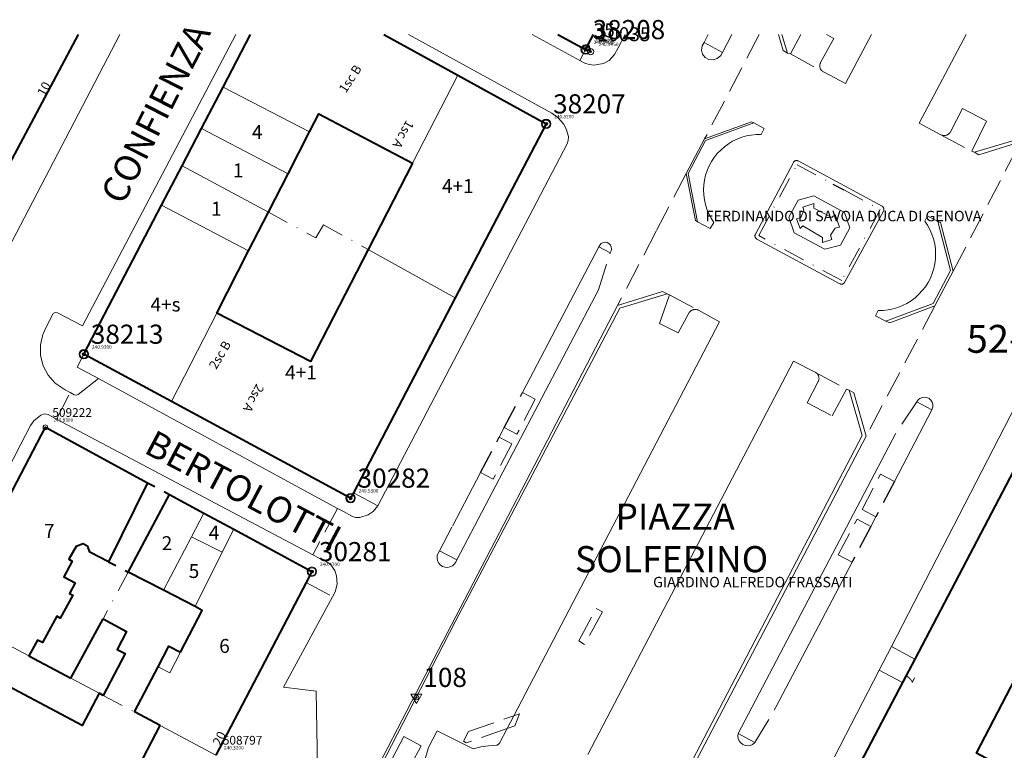
# Model space of a CAD drawing. Units: metres. Extents: x 1394975 to 1396314, y 4989284 to 4991508.
# Drawn here: x 1395775 to 1395916, y 4991401 to 4991506 of the extents above; entities that cross this region are included whole.
import ezdxf

# ---------------------------------------------------------------- set-up
doc = ezdxf.new("R2010")
doc.units = ezdxf.units.M
doc.header["$LTSCALE"] = 0.03
doc.header["$MEASUREMENT"] = 0
for name, pattern in [('DGN Style 3', [179.623203, 128.302288, -51.320915]), ('DGN Style 4', [205.411963, 102.641831, -51.320915, 0.128302, -51.320915]), ('DGN Style 5', [89.811602, 38.490686, -51.320915]), ('DGN Style 7', [256.604576, 115.472059, -51.320915, 38.490686, -51.320915])]:
    doc.linetypes.add(name, pattern=pattern)
for name, color, linetype in [('1_Edificio a Terra', 10, 'Continuous'), ('1_Edificio Aereo', 10, 'Continuous'), ('1_Unità Volumetrica', 10, 'Continuous'), ('3_Cancello', 10, 'Continuous'), ('3_Elemento di Copertura di Base', 10, 'Continuous'), ('3_Elemento di Copertura di Sopra', 10, 'Continuous'), ('3_Fittizia', 10, 'Continuous'), ('3_Recinzione Stabile', 10, 'Continuous'), ('4_Marciapiede', 10, 'Continuous'), ('4_Marciapiede a raso', 10, 'Continuous'), ('4_Spartitraffico', 10, 'Continuous'), ('4_Spartitraffico a raso', 10, 'Continuous'), ('ReteGeo_CAPOSALDI-Numero', 10, 'Continuous'), ('ReteGeo_CAPOSALDI-Simbolo', 10, 'Continuous'), ('ReteGeo_FIDUCIALI-Numero', 10, 'Continuous'), ('ReteGeo_PDL-Numero', 10, 'Continuous'), ('ReteGeo_PDL-Simbolo', 10, 'Continuous'), ('ReteGeo_PSR-Numero', 10, 'Continuous'), ('ReteGeo_PSR-Simbolo', 10, 'Continuous'), ('ReteGeo_QUOTE', 10, 'Continuous'), ('ReteGeo_VERTICI-Numero', 10, 'Continuous'), ('ReteGeo_VERTICI-Simbolo', 10, 'Continuous'), ('T_Nomi_Via', 10, 'Continuous'), ('T_Numerazione Civica', 10, 'Continuous'), ('T_Numero Piani', 10, 'Continuous'), ('T_Toponimi', 10, 'Continuous'), ('v_Spartitraffico', 10, 'Continuous')]:
    doc.layers.add(name, color=color, linetype=linetype)
doc.styles.add('Style-SWISS_LITE_COND', font='SWISS_LITE_COND.shx')

msp = doc.modelspace()

# ---------------------------------------------------------------- linework, layer by layer
at = {"layer": '1_Edificio a Terra', "color": 7, "linetype": 'Continuous', "lineweight": 40}
for p, q in [((1395803.951, 4991496.427), (1395807.898, 4991504)), ((1395826.975, 4991504), (1395837.599, 4991498.151)), ((1395851.967, 4991504), (1395855.934, 4991501.834)), ((1395855.934, 4991501.834), (1395857.066, 4991504)), ((1395837.599, 4991498.151), (1395850.267, 4991491.172)), ((1395800.865, 4991490.508), (1395803.951, 4991496.427)), ((1395798.079, 4991485.161), (1395800.865, 4991490.508)), ((1395850.267, 4991491.172), (1395837.24, 4991466.215)), ((1395813.267, 4991484.011), (1395816.351, 4991490.032)), ((1395795.129, 4991479.501), (1395798.079, 4991485.161)), ((1395831.123, 4991485.552), (1395824.747, 4991473.148)), ((1395810.443, 4991478.488), (1395813.267, 4991484.011)), ((1395783.982, 4991458.114), (1395795.129, 4991479.501)), ((1395807.604, 4991472.962), (1395810.443, 4991478.488)), ((1395803.027, 4991464.033), (1395807.604, 4991472.962)), ((1395837.24, 4991466.215), (1395822.623, 4991438.214)), ((1395796.524, 4991451.341), (1395783.982, 4991458.114)), ((1395921.193, 4991448.864), (1395903.122, 4991414.364)), ((1395764.55, 4991420.936), (1395778.458, 4991447.627)), ((1395778.458, 4991447.627), (1395793.118, 4991439.681)), ((1395793.118, 4991439.681), (1395787.519, 4991428.309)), ((1395790.34, 4991426.85), (1395796.25, 4991437.983)), ((1395796.25, 4991437.983), (1395801.177, 4991435.313)), ((1395801.177, 4991435.313), (1395805.47, 4991432.986)), ((1395795.397, 4991424.233), (1395790.34, 4991426.85)), ((1395799.927, 4991421.888), (1395795.397, 4991424.233)), ((1395815.868, 4991425.359), (1395802.901, 4991400.587)), ((1395782.127, 4991411.619), (1395786.73, 4991420.154)), ((1395776.106, 4991414.81), (1395782.127, 4991411.619)), ((1395903.122, 4991414.364), (1395901.358, 4991410.997)), ((1395791.253, 4991406.781), (1395794.632, 4991413.239)), ((1395901.358, 4991410.997), (1395894.867, 4991398.604)), ((1395786.768, 4991409.158), (1395786.171, 4991409.475)), ((1395794.938, 4991404.828), (1395791.253, 4991406.781)), ((1395788.46, 4991392.474), (1395794.938, 4991404.828))]:
    msp.add_line(p, q, dxfattribs=at)
for points in [[(1395783.154, 4991504), (1395768.813, 4991477.142), (1395769.366, 4991476.7), (1395764.84, 4991468.129)], [(1395816.351, 4991490.032), (1395817.667, 4991492.6), (1395831.123, 4991485.552)], [(1395824.747, 4991473.148), (1395816.481, 4991457.066), (1395803.027, 4991464.033)], [(1395822.623, 4991438.214), (1395822.23, 4991437.46), (1395796.524, 4991451.341)], [(1395805.47, 4991432.986), (1395816.68, 4991426.91), (1395815.868, 4991425.359)], [(1395787.519, 4991428.309), (1395784.839, 4991429.696), (1395784.562, 4991430.507), (1395783.879, 4991430.906), (1395782.879, 4991430.5), (1395781.815, 4991428.683), (1395782.308, 4991428.403), (1395781.087, 4991426.178), (1395782.748, 4991425.286), (1395781.92, 4991423.781), (1395782.385, 4991423.531), (1395780.602, 4991420.249), (1395780.119, 4991420.512), (1395778.032, 4991416.723), (1395777.33, 4991417.073), (1395776.106, 4991414.81)], [(1395797.837, 4991415.332), (1395800.966, 4991421.35), (1395799.927, 4991421.888)], [(1395786.73, 4991420.154), (1395790.094, 4991418.338), (1395788.749, 4991415.756), (1395789.919, 4991415.185), (1395786.768, 4991409.158)], [(1395794.632, 4991413.239), (1395796.18, 4991416.199), (1395797.837, 4991415.332)], [(1395786.171, 4991409.475), (1395783.727, 4991404.822), (1395772.43, 4991410.87), (1395771.565, 4991409.344), (1395761.328, 4991414.753)], [(1395925.395, 4991394.72), (1395916.603, 4991399.42), (1395916.201, 4991398.63), (1395911.988, 4991400.858), (1395917.532, 4991411.519), (1395918.936, 4991410.772)]]:
    msp.add_lwpolyline(points, dxfattribs=at)
at = {"layer": '1_Edificio Aereo', "color": 7, "linetype": 'DGN Style 5', "lineweight": 40}
for p, q in [((1395793.118, 4991439.681), (1395796.25, 4991437.983)), ((1395787.519, 4991428.309), (1395790.34, 4991426.85))]:
    msp.add_line(p, q, dxfattribs=at)
at = {"layer": '1_Unità Volumetrica', "color": 253, "linetype": 'Continuous', "lineweight": 0}
for p, q in [((1395837.599, 4991498.151), (1395831.123, 4991485.552)), ((1395803.951, 4991496.427), (1395816.351, 4991490.032)), ((1395800.865, 4991490.508), (1395813.267, 4991484.011)), ((1395798.079, 4991485.161), (1395810.443, 4991478.488)), ((1395795.129, 4991479.501), (1395807.604, 4991472.962)), ((1395824.747, 4991473.148), (1395837.24, 4991466.215)), ((1395803.027, 4991464.033), (1395796.524, 4991451.341)), ((1395801.177, 4991435.313), (1395799.398, 4991431.903)), ((1395805.47, 4991432.986), (1395803.825, 4991429.692)), ((1395799.398, 4991431.903), (1395795.397, 4991424.233)), ((1395799.398, 4991431.903), (1395803.825, 4991429.692)), ((1395803.825, 4991429.692), (1395799.927, 4991421.888)), ((1395764.55, 4991420.936), (1395776.106, 4991414.81)), ((1395782.127, 4991411.619), (1395786.171, 4991409.475)), ((1395794.938, 4991404.828), (1395802.901, 4991400.587))]:
    msp.add_line(p, q, dxfattribs=at)
msp.add_lwpolyline([(1395797.837, 4991415.332), (1395796.296, 4991412.369), (1395794.632, 4991413.239)], dxfattribs=at)
at = {"layer": '3_Cancello', "color": 230, "linetype": 'Continuous', "lineweight": 30}
msp.add_line((1395891.402, 4991482.533), (1395892.955, 4991481.693), dxfattribs=at)
at = {"layer": '3_Elemento di Copertura di Base', "color": 30, "linetype": 'DGN Style 7', "lineweight": 30}
for p, q in [((1395844.256, 4991447.599), (1395846.884, 4991452.612)), ((1395840.866, 4991441.134), (1395843.518, 4991446.191)), ((1395900.205, 4991439.843), (1395897.559, 4991434.795)), ((1395896.83, 4991433.404), (1395894.146, 4991428.285))]:
    msp.add_line(p, q, dxfattribs=at)
at = {"layer": '3_Elemento di Copertura di Sopra', "color": 30, "linetype": 'DGN Style 7', "lineweight": 13}
for points in [[(1395846.884, 4991452.612), (1395848.709, 4991451.655), (1395846.081, 4991446.643), (1395844.256, 4991447.599)], [(1395843.518, 4991446.191), (1395845.342, 4991445.234), (1395842.691, 4991440.177), (1395840.866, 4991441.134)], [(1395897.559, 4991434.795), (1395895.577, 4991435.84), (1395898.224, 4991440.888), (1395900.205, 4991439.843)], [(1395894.146, 4991428.285), (1395892.164, 4991429.33), (1395894.848, 4991434.449), (1395896.83, 4991433.404)]]:
    msp.add_lwpolyline(points, dxfattribs=at)
at = {"layer": '3_Fittizia', "color": 1, "linetype": 'Continuous', "lineweight": 0}
msp.add_line((1395873.496, 4991504), (1395872.937, 4991502.874), dxfattribs=at)
at = {"layer": '3_Recinzione Stabile', "color": 4, "linetype": 'DGN Style 4', "lineweight": 0}
for p, q in [((1395790.34, 4991426.85), (1395786.73, 4991420.154)), ((1395786.768, 4991409.158), (1395791.253, 4991406.781))]:
    msp.add_line(p, q, dxfattribs=at)
for points in [[(1395892.955, 4991481.693), (1395898.176, 4991478.869), (1395892.675, 4991468.686), (1395880.745, 4991475.139), (1395886.246, 4991485.322), (1395891.402, 4991482.533)], [(1395810.443, 4991478.488), (1395817.26, 4991474.808), (1395818.333, 4991476.707), (1395824.747, 4991473.148)]]:
    msp.add_lwpolyline(points, dxfattribs=at)
at = {"layer": '4_Marciapiede', "color": 253, "linetype": 'Continuous', "lineweight": 13}
for p, q in [((1395830.551, 4991504), (1395851.091, 4991492.723)), ((1395855.115, 4991500.293), (1395848.27, 4991504)), ((1395820.331, 4991435.998), (1395786.067, 4991454.615)), ((1395782.012, 4991452.607), (1395781.289, 4991453)), ((1395899.772, 4991416.145), (1395917.606, 4991450.801)), ((1395779.294, 4991449.214), (1395780.038, 4991448.82)), ((1395780.038, 4991448.82), (1395816.824, 4991429.332)), ((1395766.319, 4991428.712), (1395774.95, 4991445.223)), ((1395821.21, 4991435.521), (1395820.331, 4991435.998)), ((1395816.824, 4991429.332), (1395817.708, 4991428.864)), ((1395891.631, 4991400.325), (1395898.033, 4991412.766))]:
    msp.add_line(p, q, dxfattribs=at)
for points in [[(1395789.155, 4991504), (1395769.509, 4991466.356), (1395773.053, 4991464.477), (1395773.282, 4991464.224), (1395773.295, 4991463.883), (1395773.243, 4991463.77)], [(1395778.179, 4991461.15), (1395778.463, 4991461.806), (1395779.536, 4991463.865), (1395779.586, 4991463.942), (1395779.876, 4991464.123), (1395780.214, 4991464.075), (1395783.803, 4991462.172), (1395805.772, 4991504)], [(1395861.609, 4991504), (1395860.593, 4991502.078), (1395860.09, 4991501.154), (1395859.304, 4991500.288), (1395858.482, 4991499.863), (1395857.095, 4991499.614), (1395856.426, 4991499.687), (1395855.829, 4991499.906), (1395855.115, 4991500.293)], [(1395851.091, 4991492.723), (1395852.003, 4991492.034), (1395852.74, 4991491.17), (1395853.161, 4991490.451), (1395853.477, 4991489.342), (1395853.451, 4991488.806), (1395853.278, 4991488.301), (1395826.137, 4991436.347)], [(1395781.289, 4991453), (1395779.877, 4991453.971), (1395778.87, 4991455.12), (1395778.159, 4991456.471), (1395777.783, 4991457.951), (1395777.762, 4991459.478), (1395778.099, 4991460.967), (1395778.179, 4991461.15)], [(1395786.067, 4991454.615), (1395783.157, 4991452.329), (1395782.946, 4991452.232), (1395782.609, 4991452.283), (1395782.012, 4991452.607)], [(1395774.95, 4991445.223), (1395776.342, 4991447.887), (1395776.806, 4991448.564), (1395777.801, 4991449.384), (1395778.344, 4991449.546), (1395778.861, 4991449.443), (1395779.294, 4991449.214)], [(1395826.137, 4991436.347), (1395825.459, 4991435.527), (1395824.743, 4991435.048), (1395823.535, 4991434.674), (1395822.945, 4991434.689), (1395822.41, 4991434.869), (1395821.21, 4991435.521)], [(1395817.708, 4991428.864), (1395818.952, 4991428.205), (1395819.39, 4991427.885), (1395819.964, 4991427.063), (1395820.224, 4991426.307), (1395820.317, 4991425.109), (1395820.029, 4991424.032), (1395819.64, 4991423.315)], [(1395819.64, 4991423.315), (1395812.605, 4991410.342), (1395817.294, 4991409.779), (1395817.472, 4991398.741), (1395817.141, 4991390.195), (1395814.408, 4991384.913), (1395814.386, 4991384.876), (1395814.362, 4991384.841), (1395814.334, 4991384.808), (1395814.304, 4991384.777), (1395814.272, 4991384.749), (1395814.237, 4991384.724), (1395814.199, 4991384.702), (1395814.161, 4991384.684), (1395814.121, 4991384.668), (1395814.079, 4991384.657), (1395814.037, 4991384.649), (1395813.994, 4991384.644), (1395813.951, 4991384.643), (1395813.908, 4991384.646), (1395813.866, 4991384.653), (1395809.901, 4991385.445), (1395799.078, 4991364.706)]]:
    msp.add_lwpolyline(points, dxfattribs=at)
at = {"layer": '4_Marciapiede a raso', "color": 253, "linetype": 'DGN Style 3', "lineweight": 13}
for p, q in [((1395855.115, 4991500.293), (1395855.934, 4991501.834)), ((1395780.038, 4991448.82), (1395782.012, 4991452.607)), ((1395826.137, 4991436.347), (1395822.623, 4991438.214)), ((1395820.331, 4991435.998), (1395816.824, 4991429.332)), ((1395815.868, 4991425.359), (1395819.64, 4991423.315)), ((1395898.033, 4991412.766), (1395899.772, 4991416.145)), ((1395899.772, 4991416.145), (1395903.122, 4991414.364)), ((1395901.358, 4991410.997), (1395898.033, 4991412.766))]:
    msp.add_line(p, q, dxfattribs=at)
msp.add_lwpolyline([(1395786.067, 4991454.615), (1395783.013, 4991456.274), (1395783.982, 4991458.114)], dxfattribs=at)
at = {"layer": '4_Spartitraffico', "color": 3, "linetype": 'Continuous', "lineweight": 0}
for p, q in [((1395883.585, 4991504), (1395884.279, 4991501.705)), ((1395884.894, 4991501.346), (1395884.08, 4991504)), ((1395886.783, 4991504), (1395885.287, 4991501.221)), ((1395872.937, 4991502.874), (1395875.545, 4991501.437)), ((1395885.287, 4991501.221), (1395884.894, 4991501.346)), ((1395872.991, 4991489.014), (1395879.694, 4991491.473)), ((1395911.31, 4991487.254), (1395913.42, 4991491.581)), ((1395870.36, 4991484.051), (1395872.991, 4991489.014)), ((1395918.286, 4991488.59), (1395912.294, 4991486.733)), ((1395911.672, 4991487.098), (1395911.31, 4991487.254)), ((1395871.674, 4991477.32), (1395870.36, 4991484.051)), ((1395906.815, 4991477.003), (1395908.659, 4991470.059)), ((1395859.432, 4991472.692), (1395857.848, 4991473.522)), ((1395908.659, 4991470.059), (1395906.017, 4991465.048)), ((1395837.44, 4991428.591), (1395857.779, 4991467.382)), ((1395866.952, 4991467.137), (1395860.516, 4991465.132)), ((1395867.941, 4991466.626), (1395866.519, 4991462.539)), ((1395867.645, 4991466.801), (1395867.941, 4991466.626)), ((1395906.017, 4991465.048), (1395899.534, 4991462.615)), ((1395891.266, 4991449.268), (1395893.348, 4991453.082)), ((1395893.348, 4991453.082), (1395893.729, 4991452.944)), ((1395896.149, 4991446.336), (1395894.385, 4991452.589)), ((1395905.592, 4991450.116), (1395903.41, 4991451.267)), ((1395905.592, 4991450.116), (1395900.205, 4991439.843)), ((1395843.518, 4991446.191), (1395844.256, 4991447.599)), ((1395900.365, 4991446.7), (1395877.809, 4991403.674)), ((1395836.821, 4991433.419), (1395840.866, 4991441.134)), ((1395897.559, 4991434.795), (1395896.83, 4991433.404)), ((1395834.969, 4991429.886), (1395837.44, 4991428.591)), ((1395894.146, 4991428.285), (1395883.219, 4991407.446)), ((1395844.657, 4991404.377), (1395845.624, 4991406.23)), ((1395877.809, 4991403.674), (1395880.215, 4991402.405))]:
    msp.add_line(p, q, dxfattribs=at)
for points in [[(1395889.977, 4991498.66), (1395889.904, 4991498.711), (1395889.835, 4991498.768), (1395889.772, 4991498.83), (1395889.715, 4991498.899), (1395889.664, 4991498.972), (1395889.619, 4991499.049), (1395889.582, 4991499.13), (1395889.552, 4991499.213), (1395889.529, 4991499.3), (1395889.514, 4991499.387), (1395889.507, 4991499.476), (1395889.508, 4991499.565), (1395889.517, 4991499.654), (1395889.534, 4991499.741), (1395889.559, 4991499.827), (1395889.59, 4991499.91), (1395889.63, 4991499.99), (1395891.519, 4991503.429)], [(1395896.912, 4991504), (1395893.198, 4991496.966), (1395890.041, 4991498.623), (1395890.023, 4991498.633), (1395890.005, 4991498.643), (1395889.987, 4991498.654), (1395889.984, 4991498.656), (1395889.98, 4991498.658), (1395889.977, 4991498.66)], [(1395906.877, 4991489.604), (1395903.755, 4991491.27), (1395910.485, 4991504)], [(1395925.743, 4991504), (1395917.963, 4991488.99), (1395911.672, 4991487.098)], [(1395875.545, 4991501.437), (1395875.319, 4991501.004), (1395874.771, 4991500.545), (1395874.199, 4991500.37), (1395873.605, 4991500.432), (1395873.081, 4991500.721), (1395872.711, 4991501.19), (1395872.554, 4991501.767), (1395872.633, 4991502.359), (1395872.937, 4991502.874)], [(1395909.974, 4991493.385), (1395908.23, 4991490.028), (1395908.186, 4991489.952), (1395908.136, 4991489.88), (1395908.08, 4991489.813), (1395908.018, 4991489.752), (1395907.951, 4991489.695), (1395907.879, 4991489.645), (1395907.803, 4991489.601), (1395907.724, 4991489.565), (1395907.641, 4991489.535), (1395907.557, 4991489.512), (1395907.471, 4991489.497), (1395907.383, 4991489.49), (1395907.296, 4991489.49), (1395907.209, 4991489.498), (1395907.122, 4991489.514), (1395907.038, 4991489.537), (1395906.956, 4991489.567), (1395906.877, 4991489.604)], [(1395871.985, 4991477.139), (1395870.638, 4991484.045), (1395873.113, 4991488.793), (1395880.064, 4991491.332)], [(1395880.064, 4991491.332), (1395881.543, 4991490.528), (1395881.109, 4991489.658), (1395880.398, 4991489.65), (1395879.692, 4991489.578), (1395878.994, 4991489.445), (1395878.311, 4991489.249), (1395877.648, 4991488.995), (1395877.011, 4991488.682), (1395876.403, 4991488.314), (1395875.831, 4991487.893), (1395875.298, 4991487.424), (1395874.809, 4991486.909), (1395874.367, 4991486.352), (1395873.977, 4991485.759), (1395873.641, 4991485.133), (1395873.361, 4991484.48), (1395873.141, 4991483.805), (1395872.981, 4991483.113), (1395872.883, 4991482.41), (1395872.848, 4991481.7), (1395872.876, 4991480.991), (1395872.967, 4991480.286), (1395873.12, 4991479.593), (1395873.334, 4991478.915), (1395873.607, 4991478.26), (1395873.938, 4991477.631), (1395874.322, 4991477.034), (1395873.781, 4991476.149), (1395871.985, 4991477.139)], [(1395892.631, 4991468.164), (1395892.588, 4991468.165), (1395892.544, 4991468.169), (1395892.502, 4991468.178), (1395892.46, 4991468.19), (1395892.419, 4991468.205), (1395892.38, 4991468.224), (1395880.476, 4991474.654), (1395880.438, 4991474.677), (1395880.403, 4991474.702), (1395880.37, 4991474.73), (1395880.34, 4991474.762), (1395880.313, 4991474.795), (1395880.288, 4991474.831), (1395880.267, 4991474.869), (1395880.249, 4991474.908), (1395880.235, 4991474.949), (1395880.224, 4991474.991), (1395880.217, 4991475.034), (1395880.214, 4991475.077), (1395880.214, 4991475.121), (1395880.218, 4991475.164), (1395880.226, 4991475.207), (1395880.238, 4991475.248), (1395880.253, 4991475.289), (1395880.271, 4991475.328), (1395885.728, 4991485.643), (1395885.75, 4991485.682), (1395885.775, 4991485.718), (1395885.804, 4991485.752), (1395885.835, 4991485.783), (1395885.869, 4991485.811), (1395885.905, 4991485.836), (1395885.943, 4991485.858), (1395885.983, 4991485.876), (1395886.025, 4991485.891), (1395886.067, 4991485.902), (1395886.111, 4991485.909), (1395886.155, 4991485.913), (1395886.199, 4991485.912), (1395886.243, 4991485.908), (1395886.286, 4991485.9), (1395886.328, 4991485.888), (1395886.37, 4991485.872), (1395886.409, 4991485.853), (1395898.451, 4991479.349), (1395898.489, 4991479.326), (1395898.524, 4991479.3), (1395898.557, 4991479.272), (1395898.588, 4991479.24), (1395898.615, 4991479.206), (1395898.64, 4991479.17), (1395898.661, 4991479.132), (1395898.679, 4991479.092), (1395898.693, 4991479.051), (1395898.704, 4991479.008), (1395898.71, 4991478.965), (1395898.713, 4991478.921), (1395898.713, 4991478.878), (1395898.708, 4991478.834), (1395898.699, 4991478.791), (1395898.687, 4991478.749), (1395898.672, 4991478.708), (1395898.652, 4991478.669), (1395893.057, 4991468.424), (1395893.034, 4991468.387), (1395893.008, 4991468.352), (1395892.98, 4991468.319), (1395892.948, 4991468.289), (1395892.915, 4991468.262), (1395892.879, 4991468.238), (1395892.841, 4991468.216), (1395892.801, 4991468.199), (1395892.76, 4991468.185), (1395892.717, 4991468.174), (1395892.674, 4991468.167), (1395892.631, 4991468.164)], [(1395890.224, 4991473.178), (1395885.83, 4991475.558), (1395885.09, 4991477.778), (1395886.412, 4991480.245), (1395888.663, 4991480.846), (1395893.06, 4991478.466), (1395893.799, 4991476.25), (1395892.478, 4991473.781), (1395890.224, 4991473.178)], [(1395898.982, 4991462.846), (1395897.481, 4991463.628), (1395897.888, 4991464.374), (1395898.605, 4991464.393), (1395899.318, 4991464.475), (1395900.021, 4991464.62), (1395900.708, 4991464.826), (1395901.374, 4991465.093), (1395902.014, 4991465.418), (1395902.623, 4991465.798), (1395903.195, 4991466.231), (1395903.727, 4991466.713), (1395904.214, 4991467.24), (1395904.653, 4991467.808), (1395905.039, 4991468.413), (1395905.37, 4991469.05), (1395905.643, 4991469.714), (1395905.856, 4991470.399), (1395906.008, 4991471.1), (1395906.097, 4991471.812), (1395906.123, 4991472.529), (1395906.084, 4991473.246), (1395905.983, 4991473.957), (1395905.818, 4991474.655), (1395905.593, 4991475.336), (1395905.308, 4991475.995), (1395904.965, 4991476.626), (1395904.568, 4991477.223), (1395904.975, 4991477.97), (1395906.456, 4991477.184)], [(1395906.456, 4991477.184), (1395908.258, 4991470.146), (1395905.783, 4991465.398), (1395898.982, 4991462.846)], [(1395857.848, 4991473.522), (1395855.308, 4991468.677), (1395846.884, 4991452.612)], [(1395857.848, 4991473.522), (1395857.973, 4991473.789), (1395858.177, 4991474.003), (1395858.438, 4991474.141), (1395858.729, 4991474.189), (1395859.02, 4991474.141), (1395859.281, 4991474.002), (1395859.484, 4991473.788), (1395859.608, 4991473.52), (1395859.641, 4991473.227), (1395859.578, 4991472.938), (1395859.432, 4991472.692)], [(1395826.984, 4991391.538), (1395824.793, 4991392.707), (1395824.861, 4991393.836), (1395825.024, 4991394.954), (1395825.281, 4991396.055), (1395825.63, 4991397.13), (1395837.236, 4991419.716), (1395860.84, 4991464.71), (1395867.645, 4991466.801)], [(1395860.516, 4991465.132), (1395831.697, 4991409.621), (1395824.837, 4991396.406), (1395824.589, 4991395.506), (1395824.423, 4991394.588), (1395824.339, 4991393.659), (1395824.338, 4991392.726), (1395824.422, 4991391.796), (1395824.46, 4991390.508), (1395824.388, 4991389.22), (1395824.207, 4991387.943), (1395823.917, 4991386.687)], [(1395872.078, 4991464.441), (1395872.088, 4991464.436), (1395872.097, 4991464.431), (1395872.107, 4991464.426), (1395875.142, 4991462.765), (1395845.624, 4991406.23)], [(1395869.192, 4991461.169), (1395870.748, 4991464.027), (1395870.793, 4991464.1), (1395870.843, 4991464.17), (1395870.899, 4991464.234), (1395870.96, 4991464.294), (1395871.026, 4991464.348), (1395871.097, 4991464.397), (1395871.171, 4991464.439), (1395871.249, 4991464.474), (1395871.329, 4991464.503), (1395871.412, 4991464.525), (1395871.496, 4991464.54), (1395871.581, 4991464.548), (1395871.667, 4991464.548), (1395871.752, 4991464.541), (1395871.836, 4991464.526), (1395871.919, 4991464.505), (1395872, 4991464.477), (1395872.078, 4991464.441)], [(1395856.244, 4991400.666), (1395885.76, 4991457.115), (1395888.852, 4991455.54), (1395888.867, 4991455.532), (1395888.883, 4991455.523), (1395888.898, 4991455.515)], [(1395888.898, 4991455.515), (1395888.974, 4991455.466), (1395889.045, 4991455.411), (1395889.11, 4991455.35), (1395889.17, 4991455.284), (1395889.224, 4991455.212), (1395889.271, 4991455.135), (1395889.311, 4991455.055), (1395889.344, 4991454.972), (1395889.369, 4991454.886), (1395889.386, 4991454.797), (1395889.396, 4991454.708), (1395889.397, 4991454.619), (1395889.39, 4991454.529), (1395889.376, 4991454.441), (1395889.353, 4991454.354), (1395889.323, 4991454.269), (1395889.285, 4991454.188), (1395887.713, 4991451.163)], [(1395893.729, 4991452.944), (1395895.6, 4991446.473), (1395860.192, 4991378.695), (1395859.832, 4991378.086), (1395859.415, 4991377.512), (1395858.947, 4991376.98), (1395858.431, 4991376.495), (1395857.857, 4991376.047), (1395857.274, 4991375.678), (1395855.012, 4991376.897)], [(1395903.41, 4991451.267), (1395903.607, 4991451.548), (1395903.874, 4991451.764), (1395904.19, 4991451.898), (1395904.53, 4991451.94), (1395904.869, 4991451.886), (1395905.18, 4991451.741), (1395905.439, 4991451.516), (1395905.626, 4991451.228), (1395905.726, 4991450.899), (1395905.732, 4991450.556), (1395905.592, 4991450.116)], [(1395852.886, 4991371.537), (1395854.296, 4991372.968), (1395855.824, 4991374.273), (1395857.458, 4991375.441), (1395858.143, 4991375.843), (1395858.788, 4991376.306), (1395859.387, 4991376.826), (1395859.935, 4991377.4), (1395860.428, 4991378.022), (1395896.149, 4991446.336)], [(1395834.969, 4991429.886), (1395834.764, 4991429.578), (1395834.646, 4991429.227), (1395834.621, 4991428.858), (1395834.692, 4991428.494), (1395834.853, 4991428.161), (1395835.095, 4991427.881), (1395835.4, 4991427.671), (1395835.749, 4991427.547), (1395836.117, 4991427.516), (1395836.482, 4991427.581), (1395836.585, 4991427.629), (1395836.818, 4991427.737), (1395837.102, 4991427.973), (1395837.317, 4991428.275), (1395837.44, 4991428.591)], [(1395844.657, 4991404.377), (1395843.564, 4991402.284), (1395843.542, 4991402.247), (1395843.517, 4991402.211), (1395843.49, 4991402.178), (1395843.46, 4991402.148), (1395843.427, 4991402.12), (1395843.392, 4991402.095), (1395843.355, 4991402.074), (1395843.316, 4991402.055), (1395843.276, 4991402.04), (1395843.234, 4991402.028), (1395843.192, 4991402.02), (1395843.149, 4991402.016), (1395843.148, 4991402.016), (1395842.023, 4991401.918), (1395840.907, 4991401.746), (1395839.806, 4991401.501), (1395834.66, 4991404.088), (1395833.385, 4991401.661), (1395832.77, 4991399.556)], [(1395880.215, 4991402.405), (1395880.152, 4991402.336), (1395879.864, 4991402.112), (1395879.528, 4991401.97), (1395879.166, 4991401.919), (1395878.804, 4991401.965), (1395878.466, 4991402.103), (1395878.175, 4991402.324), (1395877.952, 4991402.613), (1395877.811, 4991402.95), (1395877.762, 4991403.312), (1395877.809, 4991403.674)]]:
    msp.add_lwpolyline(points, dxfattribs=at)
at = {"layer": '4_Spartitraffico a raso', "color": 3, "linetype": 'DGN Style 3', "lineweight": 0}
for p, q in [((1395880.83, 4991504), (1395872.991, 4991489.014)), ((1395875.545, 4991501.437), (1395876.881, 4991504)), ((1395890.488, 4991504), (1395891.519, 4991503.429)), ((1395884.279, 4991501.705), (1395884.894, 4991501.346)), ((1395885.287, 4991501.221), (1395889.977, 4991498.66)), ((1395909.974, 4991493.385), (1395913.42, 4991491.581)), ((1395879.694, 4991491.473), (1395880.064, 4991491.332)), ((1395906.877, 4991489.604), (1395911.31, 4991487.254)), ((1395908.659, 4991470.059), (1395918.286, 4991488.59)), ((1395911.672, 4991487.098), (1395912.294, 4991486.733)), ((1395871.674, 4991477.32), (1395871.985, 4991477.139)), ((1395906.815, 4991477.003), (1395906.456, 4991477.184)), ((1395857.779, 4991467.382), (1395859.432, 4991472.692)), ((1395866.952, 4991467.137), (1395867.645, 4991466.801)), ((1395867.941, 4991466.626), (1395872.078, 4991464.441)), ((1395906.017, 4991465.048), (1395896.149, 4991446.336)), ((1395866.519, 4991462.539), (1395869.192, 4991461.169)), ((1395899.534, 4991462.615), (1395898.982, 4991462.846)), ((1395888.898, 4991455.515), (1395893.348, 4991453.082)), ((1395893.729, 4991452.944), (1395894.385, 4991452.589)), ((1395887.713, 4991451.163), (1395891.266, 4991449.268)), ((1395903.41, 4991451.267), (1395900.365, 4991446.7)), ((1395834.969, 4991429.886), (1395836.821, 4991433.419)), ((1395880.215, 4991402.405), (1395883.219, 4991407.446))]:
    msp.add_line(p, q, dxfattribs=at)
for points in [[(1395870.36, 4991484.051), (1395866.049, 4991475.761), (1395860.516, 4991465.132)], [(1395855.792, 4991416.459), (1395854.941, 4991416.984), (1395857.442, 4991421.634), (1395858.329, 4991421.152), (1395855.792, 4991416.459)], [(1395844.657, 4991404.377), (1395838.786, 4991402.328), (1395838.412, 4991402.574), (1395839.136, 4991403.966), (1395845.624, 4991406.23)], [(1395845.624, 4991406.23), (1395846.441, 4991406.515), (1395845.803, 4991404.778), (1395844.657, 4991404.377)], [(1395827.05, 4991391.856), (1395825.385, 4991392.736), (1395825.711, 4991395.373), (1395829.865, 4991403.23), (1395832.329, 4991401.928), (1395827.05, 4991391.856)]]:
    msp.add_lwpolyline(points, dxfattribs=at)
at = {"layer": 'ReteGeo_CAPOSALDI-Simbolo', "color": 4, "linetype": 'Continuous', "lineweight": 13}
for p, q in [((1395855.966, 4991502.097), (1395855.742, 4991502.097)), ((1395856.19, 4991502.097), (1395856.414, 4991502.097))]:
    msp.add_line(p, q, dxfattribs=at)
for centre, radius in [((1395856.078, 4991502.097), 0.448), ((1395856.657, 4991501.543), 0.448), ((1395856.657, 4991501.543), 0.112)]:
    msp.add_circle(centre, radius, dxfattribs=at)
at = {"layer": 'ReteGeo_CAPOSALDI-Simbolo', "color": 4, "linetype": 'Continuous', "lineweight": 30}
for p in [(1395856.078, 4991502.097), (1395856.657, 4991501.543)]:
    msp.add_point(p, dxfattribs=at)
at = {"layer": 'ReteGeo_PDL-Simbolo', "color": 7, "linetype": 'Continuous', "lineweight": 13}
for radius in [0.336, 0.056]:
    msp.add_circle((1395778.458, 4991447.627), radius, dxfattribs=at)
at = {"layer": 'ReteGeo_PDL-Simbolo', "color": 7, "linetype": 'Continuous', "lineweight": 30}
msp.add_point((1395778.458, 4991447.627), dxfattribs=at)
at = {"layer": 'ReteGeo_PSR-Simbolo', "color": 2, "linetype": 'Continuous', "lineweight": 13}
for centre, radius in [((1395855.934, 4991501.834), 0.672), ((1395855.934, 4991501.834), 0.56), ((1395855.934, 4991501.834), 0.224), ((1395855.934, 4991501.834), 0.112), ((1395850.267, 4991491.172), 0.672), ((1395850.267, 4991491.172), 0.56), ((1395850.267, 4991491.172), 0.224), ((1395850.267, 4991491.172), 0.112), ((1395783.982, 4991458.114), 0.672), ((1395783.982, 4991458.114), 0.56), ((1395783.982, 4991458.114), 0.224), ((1395783.982, 4991458.114), 0.112), ((1395822.23, 4991437.46), 0.672), ((1395822.23, 4991437.46), 0.56), ((1395822.23, 4991437.46), 0.224), ((1395822.23, 4991437.46), 0.112), ((1395816.68, 4991426.91), 0.672), ((1395816.68, 4991426.91), 0.56), ((1395816.68, 4991426.91), 0.224), ((1395816.68, 4991426.91), 0.112)]:
    msp.add_circle(centre, radius, dxfattribs=at)
at = {"layer": 'ReteGeo_PSR-Simbolo', "color": 2, "linetype": 'Continuous', "lineweight": 30}
for p in [(1395855.934, 4991501.834), (1395850.267, 4991491.172), (1395783.982, 4991458.114), (1395822.23, 4991437.46), (1395816.68, 4991426.91)]:
    msp.add_point(p, dxfattribs=at)
at = {"layer": 'ReteGeo_VERTICI-Simbolo', "color": 3, "linetype": 'Continuous', "lineweight": 13}
msp.add_lwpolyline([(1395830.884, 4991409.308), (1395832.436, 4991409.308), (1395831.66, 4991407.964)], close=True, dxfattribs=at)
for radius in [0.336, 0.112]:
    msp.add_circle((1395831.66, 4991408.86), radius, dxfattribs=at)
at = {"layer": 'ReteGeo_VERTICI-Simbolo', "color": 3, "linetype": 'Continuous', "lineweight": 30}
msp.add_point((1395831.66, 4991408.86), dxfattribs=at)
at = {"layer": 'v_Spartitraffico', "color": 3, "linetype": 'Continuous', "lineweight": 0}
msp.add_lwpolyline([(1395889.916, 4991474.163), (1395889.893, 4991474.886), (1395887.075, 4991476.521), (1395886.697, 4991476.178), (1395886.153, 4991477.562), (1395886.771, 4991477.725), (1395887.225, 4991478.811), (1395887.083, 4991479.233), (1395888.656, 4991479.761), (1395888.659, 4991479.059), (1395891.257, 4991477.724), (1395891.714, 4991478.148), (1395892.34, 4991476.343), (1395891.702, 4991476.22), (1395891.029, 4991475.212), (1395891.251, 4991474.571), (1395889.916, 4991474.163)], dxfattribs=at)

# ---------------------------------------------------------------- texts
at = {"layer": 'ReteGeo_CAPOSALDI-Numero', "color": 4, "linetype": 'Continuous', "lineweight": 0, "style": 'Style-SWISS_LITE_COND'}
for s, p in [('35', (1395857.078, 4991503.597)), ('10035', (1395857.657, 4991503.043))]:
    msp.add_text(s, height=2, dxfattribs=at).set_placement(p)
at = {"layer": 'ReteGeo_FIDUCIALI-Numero', "color": 1, "linetype": 'Continuous', "lineweight": 0, "style": 'Style-SWISS_LITE_COND'}
msp.add_text('52-1244', height=4, dxfattribs=at).set_placement((1395910.574, 4991458.32))
at = {"layer": 'ReteGeo_PDL-Numero', "color": 5, "linetype": 'Continuous', "lineweight": 0, "style": 'Style-SWISS_LITE_COND'}
for s, p in [('509222', (1395779.458, 4991449.127)), ('508797', (1395803.901, 4991402.087))]:
    msp.add_text(s, height=1.25, dxfattribs=at).set_placement(p)
at = {"layer": 'ReteGeo_PSR-Numero', "color": 3, "linetype": 'Continuous', "lineweight": 0, "style": 'Style-SWISS_LITE_COND'}
for s, p in [('38208', (1395856.934, 4991503.334)), ('38207', (1395851.267, 4991492.672)), ('38213', (1395784.982, 4991459.614)), ('30282', (1395823.23, 4991438.96)), ('30281', (1395817.68, 4991428.41))]:
    msp.add_text(s, height=2.75, dxfattribs=at).set_placement(p)
at = {"layer": 'ReteGeo_QUOTE', "color": 253, "linetype": 'Continuous', "lineweight": 0, "style": 'Style-SWISS_LITE_COND'}
for s, p in [(' 240.9400', (1395856.934, 4991502.634)), (' 243.0490', (1395857.078, 4991502.897)), (' 240.9450', (1395857.657, 4991502.343)), (' 240.8200', (1395851.267, 4991491.972)), (' 240.9300', (1395784.982, 4991458.914)), (' 240.8300', (1395779.458, 4991448.427)), (' 240.5300', (1395823.23, 4991438.26)), (' 240.4700', (1395817.68, 4991427.71)), (' 240.3200', (1395803.901, 4991401.387))]:
    msp.add_text(s, height=0.5, dxfattribs=at).set_placement(p)
at = {"layer": 'ReteGeo_VERTICI-Numero', "color": 3, "linetype": 'Continuous', "lineweight": 0, "style": 'Style-SWISS_LITE_COND'}
msp.add_text('108', height=2.75, dxfattribs=at).set_placement((1395832.66, 4991410.36))
at = {"layer": 'T_Nomi_Via', "color": 7, "linetype": 'Continuous', "lineweight": 0, "style": 'Style-SWISS_LITE_COND'}
for s, rotation, p in [('CONFIENZA', 63, (1395789.587, 4991479.387)), ('BERTOLOTTI', -27.9, (1395792.424, 4991444.056))]:
    msp.add_text(s, height=3.75, rotation=rotation, dxfattribs=at).set_placement(p)
for s, p in [('PIAZZA', (1395860.192, 4991432.936)), ('SOLFERINO', (1395854.408, 4991426.826))]:
    msp.add_text(s, height=3.75, dxfattribs=at).set_placement(p)
at = {"layer": 'T_Numerazione Civica', "color": 2, "linetype": 'Continuous', "lineweight": 13, "style": 'Style-SWISS_LITE_COND'}
for s, rotation, p in [('1sc B', 56.932, (1395821.545, 4991495.511)), ('10', 61.886, (1395778.364, 4991495.03)), ('1sc A', 240.698, (1395830.248, 4991491.812)), ('2sc B', 59.619, (1395802.961, 4991455.851)), ('2sc A', 241.749, (1395808.732, 4991453.954)), ('7', 242.358, (1395902.073, 4991412.361)), ('20', 62.832, (1395803.538, 4991401.8))]:
    msp.add_text(s, height=1.3, rotation=rotation, dxfattribs=at).set_placement(p)
at = {"layer": 'T_Numero Piani', "color": 9, "linetype": 'Continuous', "lineweight": 0, "style": 'Style-SWISS_LITE_COND'}
for s, p in [('4', (1395808.076, 4991489)), ('1', (1395805.35, 4991483.5)), ('4+1', (1395835.334, 4991481.25)), ('1', (1395802.225, 4991478)), ('4+s', (1395793.531, 4991464.25)), ('4+1', (1395812.834, 4991454.5)), ('7', (1395778.264, 4991431.75)), ('4', (1395801.888, 4991431.5)), ('2', (1395795.138, 4991430)), ('5', (1395799.013, 4991426)), ('6', (1395803.389, 4991415.25))]:
    msp.add_text(s, height=2, dxfattribs=at).set_placement(p)
at = {"layer": 'T_Toponimi', "color": 230, "linetype": 'Continuous', "lineweight": 0, "style": 'Style-SWISS_LITE_COND'}
for s, p in [('FERDINANDO DI SAVOIA DUCA DI GENOVA', (1395873.148, 4991477.197)), ('GIARDINO ALFREDO FRASSATI', (1395865.609, 4991424.662))]:
    msp.add_text(s, height=1.5, dxfattribs=at).set_placement(p)

doc.saveas('drawing.dxf')
